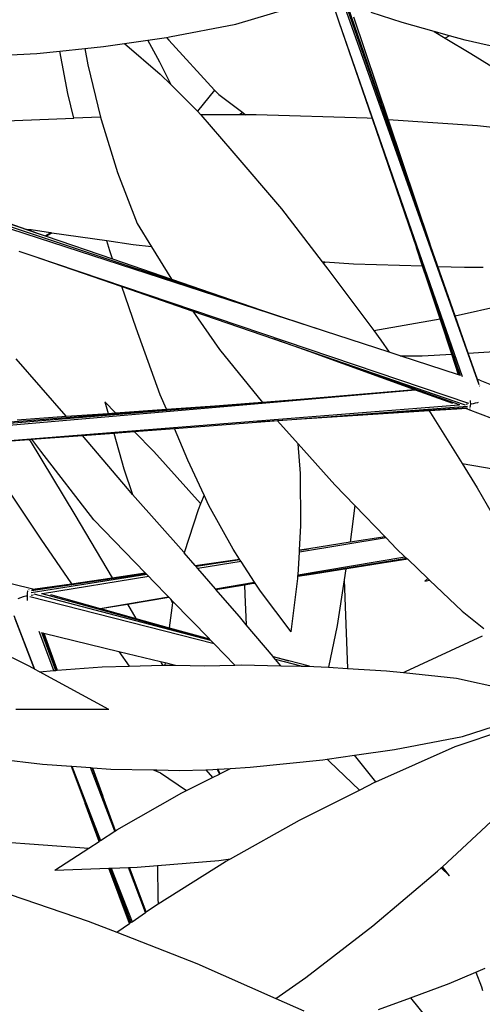
# Model space of a CAD drawing. Units: metres. Extents: x -7.7 to 47, y -20.6 to 25.3.
# Drawn here: x 0.9 to 2, y 2.7 to 5 of the extents above; entities that cross this region are included whole.
import ezdxf

# ---------------------------------------------------------------- set-up
doc = ezdxf.new("R2010")
doc.units = ezdxf.units.M
doc.layers.add('Edges', color=7, linetype='Continuous')

# ---------------------------------------------------------------- blocks, each defined once
blk = doc.blocks.new('BAMBOOPLAN')
at = {"layer": 'Edges'}
for p, q in [((1.9515, 4.1749), (1.5514, 5.302)), ((1.863, 4.4277), (1.556, 5.3037)), ((1.8351, 4.5085), (1.5601, 5.3055)), ((1.6031, 5.0815), (1.6202, 5.0325)), ((1.3769, 5.027), (1.4958, 5.0623)), ((1.7695, 5.0306), (1.696, 5.0546)), ((1.2196, 4.9968), (1.3769, 5.027)), ((1.6202, 5.0325), (1.6985, 4.8039)), ((1.6202, 5.0325), (1.911, 4.1952)), ((1.6543, 5.0446), (1.7363, 4.8013)), ((1.8451, 5.0093), (1.7695, 5.0306)), ((1.8451, 5.0093), (1.8708, 4.994)), ((1.8815, 4.9991), (1.8451, 5.0093)), ((1.0639, 4.9738), (1.1139, 4.9812)), ((1.1139, 4.9812), (1.169, 4.9894)), ((1.1139, 4.9812), (1.1979, 4.909)), ((1.169, 4.9894), (1.2126, 4.9958)), ((1.1969, 4.9374), (1.169, 4.9894)), ((1.2126, 4.9958), (1.2196, 4.9968)), ((1.2126, 4.9958), (1.2182, 4.9888)), ((1.2182, 4.9888), (1.3266, 4.8711)), ((1.8815, 4.9991), (1.8708, 4.994)), ((1.8708, 4.994), (1.9317, 4.9575)), ((1.9183, 4.9888), (1.8815, 4.9991)), ((2.0697, 4.9548), (1.9183, 4.9888)), ((0.7484, 4.9493), (0.9067, 4.958)), ((0.9067, 4.958), (0.9609, 4.9634)), ((0.9609, 4.9634), (1.0203, 4.9694)), ((0.9799, 4.863), (0.9609, 4.9634)), ((1.0203, 4.9694), (1.0639, 4.9738)), ((1.0203, 4.9694), (1.0271, 4.9311)), ((1.9317, 4.9575), (2.168, 4.8114)), ((1.0271, 4.9311), (1.057, 4.8074)), ((1.2238, 4.8833), (1.1969, 4.9374)), ((1.1979, 4.909), (1.2238, 4.8833)), ((1.2238, 4.8833), (1.2859, 4.8216)), ((0.994, 4.8048), (0.9799, 4.863)), ((1.3266, 4.8711), (1.286, 4.8215)), ((1.3266, 4.8711), (1.3361, 4.8608)), ((1.3361, 4.8608), (1.3928, 4.8183)), ((1.2859, 4.8216), (1.286, 4.8215)), ((1.286, 4.8215), (1.2938, 4.8125)), ((1.3928, 4.8183), (1.3849, 4.8129)), ((1.3928, 4.8183), (1.3998, 4.813)), ((0.6644, 4.7914), (0.994, 4.8048)), ((1.057, 4.8074), (0.994, 4.8048)), ((1.057, 4.8074), (1.0584, 4.8018)), ((1.0584, 4.8018), (1.0973, 4.6767)), ((1.3849, 4.8129), (1.2938, 4.8125)), ((1.2938, 4.8125), (1.3674, 4.728)), ((1.3998, 4.813), (1.3849, 4.8129)), ((1.4247, 4.8131), (1.3998, 4.813)), ((1.6865, 4.8048), (1.4247, 4.8131)), ((1.6985, 4.8039), (1.6865, 4.8048)), ((1.6985, 4.8039), (1.8034, 4.4983)), ((1.9474, 4.7867), (1.7363, 4.8013)), ((1.7363, 4.8013), (1.8351, 4.5085)), ((2.2068, 4.7591), (1.9474, 4.7867)), ((1.3674, 4.728), (1.4841, 4.5909)), ((1.0973, 4.6767), (1.1436, 4.5561)), ((0.6632, 4.6192), (0.8828, 4.5423)), ((0.6633, 4.6175), (0.9096, 4.5329)), ((1.4829, 4.336), (0.6697, 4.6062)), ((1.5863, 4.3017), (0.6709, 4.599)), ((1.4841, 4.5909), (1.5807, 4.4655)), ((0.8908, 4.5412), (0.8828, 4.5423)), ((0.8828, 4.5423), (0.8889, 4.5402)), ((0.8908, 4.5412), (0.8889, 4.5402)), ((0.8889, 4.5402), (0.891, 4.5394)), ((0.8935, 4.5408), (0.8908, 4.5412)), ((0.8935, 4.5408), (0.891, 4.5394)), ((0.891, 4.5394), (0.9096, 4.5329)), ((0.9389, 4.5342), (0.8935, 4.5408)), ((1.1436, 4.5561), (1.1774, 4.5014)), ((0.9096, 4.5329), (0.9264, 4.5271)), ((0.9264, 4.5271), (0.9389, 4.5342)), ((0.9264, 4.5271), (0.9277, 4.5267)), ((0.9277, 4.5267), (0.9406, 4.534)), ((0.9277, 4.5267), (0.9289, 4.5263)), ((0.9423, 4.5337), (0.9289, 4.5263)), ((0.9289, 4.5263), (1.0854, 4.4725)), ((0.9406, 4.534), (0.9389, 4.5342)), ((0.9423, 4.5337), (0.9406, 4.534)), ((1.0721, 4.515), (0.9423, 4.5337)), ((1.079, 4.4914), (1.0721, 4.515)), ((1.1343, 4.506), (1.0721, 4.515)), ((0.8642, 4.4905), (0.8971, 4.4794)), ((1.0854, 4.4725), (1.079, 4.4914)), ((1.1774, 4.5014), (1.1343, 4.506)), ((1.1774, 4.5014), (1.2248, 4.4247)), ((1.8034, 4.4983), (1.9065, 4.1975)), ((1.8178, 4.4552), (1.8034, 4.4983)), ((1.8539, 4.454), (1.8351, 4.5085)), ((0.8971, 4.4794), (1.1077, 4.407)), ((0.8971, 4.4794), (1.9263, 4.1321)), ((1.0854, 4.4725), (1.2248, 4.4247)), ((1.5869, 4.4651), (1.5807, 4.4655)), ((1.5807, 4.4655), (1.5829, 4.4626)), ((1.5829, 4.4626), (1.5869, 4.4651)), ((1.6546, 4.4604), (1.5869, 4.4651)), ((1.5829, 4.4626), (1.5941, 4.4481)), ((1.5941, 4.4481), (1.7022, 4.3036)), ((1.8178, 4.4552), (1.6546, 4.4604)), ((1.8293, 4.4209), (1.8178, 4.4552)), ((1.9164, 4.452), (1.8539, 4.454)), ((1.863, 4.4277), (1.8539, 4.454)), ((1.961, 4.4522), (1.9164, 4.452)), ((1.2248, 4.4247), (1.4829, 4.336)), ((1.9038, 4.1985), (1.8293, 4.4209)), ((1.859, 4.3309), (1.8293, 4.4209)), ((1.8943, 4.3383), (1.863, 4.4277)), ((1.141, 4.3089), (1.1077, 4.407)), ((1.1077, 4.407), (1.2753, 4.3493)), ((1.2753, 4.3493), (1.3378, 4.2586)), ((1.2753, 4.3493), (1.4655, 4.2838)), ((1.8943, 4.3383), (2.0073, 4.3635)), ((1.5863, 4.3017), (1.4829, 4.336)), ((1.7022, 4.3036), (1.859, 4.3309)), ((1.8865, 4.2475), (1.859, 4.3309)), ((1.9253, 4.2499), (1.8943, 4.3383)), ((1.1983, 4.1516), (1.141, 4.3089)), ((1.7022, 4.3036), (1.7191, 4.2809)), ((1.5497, 4.254), (1.4655, 4.2838)), ((1.4655, 4.2838), (1.9182, 4.128)), ((1.7388, 4.2521), (1.5863, 4.3017)), ((1.7191, 4.2809), (1.7388, 4.2521)), ((1.3378, 4.2586), (1.4397, 4.1337)), ((1.9253, 4.2499), (2.0319, 4.2563)), ((0.9757, 4.1008), (0.8581, 4.2362)), ((1.7993, 4.1635), (1.5497, 4.254)), ((1.9046, 4.128), (1.5497, 4.254)), ((1.765, 4.2436), (1.7388, 4.2521)), ((1.765, 4.2436), (1.8165, 4.2433)), ((1.9025, 4.1989), (1.765, 4.2436)), ((1.8165, 4.2433), (1.8865, 4.2475)), ((1.9025, 4.1989), (1.8865, 4.2475)), ((1.9471, 4.1878), (1.9253, 4.2499)), ((1.9038, 4.1985), (1.9025, 4.1989)), ((1.9046, 4.1983), (1.9038, 4.1985)), ((1.911, 4.1952), (1.911, 4.1951)), ((1.9532, 4.1858), (1.9471, 4.1878)), ((1.9503, 4.1785), (1.9471, 4.1878)), ((1.9532, 4.1858), (2.2717, 4.0596)), ((1.8012, 4.1629), (0.3262, 4.034)), ((1.7996, 4.1632), (1.529, 4.1407)), ((1.7993, 4.1635), (1.7996, 4.1632)), ((1.8002, 4.1632), (1.7993, 4.1635)), ((1.8002, 4.1632), (1.7996, 4.1632)), ((1.8012, 4.1629), (1.8002, 4.1632)), ((1.8891, 4.131), (1.8012, 4.1629)), ((1.9526, 4.1718), (1.9524, 4.1724)), ((1.9527, 4.1718), (1.9524, 4.1724)), ((1.529, 4.1407), (0.3249, 4.0407)), ((1.2127, 4.1175), (1.1983, 4.1516)), ((1.529, 4.1407), (1.4397, 4.1337)), ((1.418, 4.132), (0.3233, 4.0466)), ((0.692, 4.0312), (1.9034, 4.1283)), ((1.0676, 4.1347), (1.0928, 4.109)), ((1.0676, 4.1347), (1.0752, 4.1078)), ((1.0928, 4.109), (1.2127, 4.1175)), ((1.2127, 4.1175), (1.418, 4.132)), ((1.4397, 4.1337), (1.418, 4.132)), ((1.4255, 4.0869), (1.9237, 4.1248)), ((1.9229, 4.1211), (1.5316, 4.0942)), ((1.8988, 4.1176), (1.8335, 4.1135)), ((1.9218, 4.1191), (1.8988, 4.1176)), ((1.9204, 4.1189), (1.8988, 4.1176)), ((1.9034, 4.1283), (1.9035, 4.1283)), ((1.9053, 4.1277), (1.9046, 4.128)), ((1.9182, 4.128), (1.9186, 4.1279)), ((1.9204, 4.1296), (1.9205, 4.1296)), ((1.9204, 4.1189), (1.9227, 4.1191)), ((1.9205, 4.1296), (1.924, 4.1299)), ((1.9226, 4.1191), (1.9227, 4.1191)), ((1.9227, 4.1191), (1.9247, 4.1176)), ((1.9227, 4.1191), (1.9236, 4.1191)), ((1.9247, 4.1176), (2.2527, 3.9919)), ((1.9263, 4.1321), (1.9264, 4.1321)), ((1.9282, 4.1195), (1.9284, 4.1195)), ((1.9297, 4.1179), (1.9295, 4.118)), ((1.9295, 4.1179), (1.9298, 4.1178)), ((1.9301, 4.1214), (1.9302, 4.1216)), ((1.9302, 4.1216), (1.9309, 4.1253)), ((1.9309, 4.1253), (1.9313, 4.1304)), ((1.9312, 4.1366), (1.9311, 4.1379)), ((1.9312, 4.1355), (1.9312, 4.1366)), ((1.9312, 4.1353), (1.9312, 4.1355)), ((1.9313, 4.1304), (1.9312, 4.1353)), ((1.9332, 4.1304), (1.9334, 4.1304)), ((1.9334, 4.1304), (1.938, 4.1312)), ((1.938, 4.1312), (1.9429, 4.1323)), ((1.9429, 4.1323), (1.9479, 4.1337)), ((1.9479, 4.1337), (1.9499, 4.1344)), ((0.86, 4.0926), (0.9757, 4.1008)), ((0.9757, 4.1008), (1.0752, 4.1078)), ((1.0752, 4.1078), (1.0928, 4.109)), ((1.5316, 4.0942), (1.4754, 4.0904)), ((1.8335, 4.1135), (1.5316, 4.0942)), ((1.8335, 4.1135), (1.8367, 4.1088)), ((1.8367, 4.1088), (1.9108, 3.9897)), ((1.1362, 4.065), (1.2319, 4.0722)), ((1.2319, 4.0722), (1.4255, 4.0869)), ((1.2635, 3.9974), (1.2319, 4.0722)), ((1.4754, 4.0904), (1.4255, 4.0869)), ((1.4754, 4.0904), (1.5242, 4.0355)), ((0.7628, 4.0366), (0.8881, 4.0461)), ((0.8881, 4.0461), (0.8947, 4.0466)), ((0.8881, 4.0461), (0.8907, 4.0428)), ((0.8947, 4.0466), (1.0142, 4.0557)), ((0.9161, 4.0182), (0.8947, 4.0466)), ((1.0142, 4.0557), (1.0884, 4.0613)), ((1.1204, 3.9302), (1.0142, 4.0557)), ((1.0884, 4.0613), (1.1362, 4.065)), ((1.0884, 4.0613), (1.1125, 3.9765)), ((1.1362, 4.065), (1.1829, 4.0174)), ((0.8907, 4.0428), (0.9967, 3.8682)), ((1.5295, 3.9657), (1.5242, 4.0355)), ((1.5242, 4.0355), (1.6103, 3.9388)), ((1.0411, 3.8566), (0.9161, 4.0182)), ((1.1829, 4.0174), (1.2929, 3.8948)), ((0.8036, 3.9785), (0.9158, 3.8109)), ((1.1125, 3.9765), (1.1326, 3.9165)), ((1.3018, 3.9145), (1.2635, 3.9974)), ((1.9108, 3.9897), (2.0427, 3.9665)), ((1.9108, 3.9897), (1.9467, 3.9321)), ((1.5303, 3.8427), (1.5295, 3.9657)), ((1.1326, 3.9165), (1.1204, 3.9302)), ((1.6103, 3.9388), (1.6574, 3.8902)), ((1.9467, 3.9321), (1.9819, 3.8702)), ((1.2537, 3.7796), (1.1326, 3.9165)), ((1.3018, 3.9145), (1.2935, 3.8941)), ((1.313, 3.8903), (1.3018, 3.9145)), ((1.2935, 3.8941), (1.2876, 3.8796)), ((1.2929, 3.8948), (1.2935, 3.8941)), ((1.3702, 3.7869), (1.313, 3.8903)), ((1.6574, 3.8902), (1.6501, 3.8278)), ((1.6574, 3.8902), (1.7289, 3.8164)), ((0.9967, 3.8682), (1.0845, 3.7195)), ((1.2876, 3.8796), (1.2545, 3.7787)), ((1.1627, 3.7309), (1.0411, 3.8566)), ((1.5269, 3.7846), (1.5303, 3.8427)), ((1.7317, 3.8136), (1.5266, 3.7803)), ((1.6501, 3.8278), (1.6463, 3.8033)), ((1.7289, 3.8164), (1.6463, 3.8033)), ((1.7289, 3.8164), (1.7317, 3.8136)), ((1.7317, 3.8136), (1.7564, 3.788)), ((0.9158, 3.8109), (0.9883, 3.7055)), ((1.6463, 3.8033), (1.5489, 3.7879)), ((1.2545, 3.7787), (1.2537, 3.7796)), ((1.2809, 3.7482), (1.2545, 3.7787)), ((1.3855, 3.7634), (1.3702, 3.7869)), ((1.5235, 3.7264), (1.5266, 3.7803)), ((1.5235, 3.7264), (1.7761, 3.7693)), ((1.5266, 3.7803), (1.5269, 3.7844)), ((1.5269, 3.7846), (1.5489, 3.7879)), ((1.5489, 3.7879), (1.5269, 3.7844)), ((1.5269, 3.7844), (1.5269, 3.7846)), ((1.7564, 3.788), (1.7761, 3.7693)), ((1.7761, 3.7693), (1.7794, 3.7661)), ((1.2809, 3.7482), (1.3855, 3.7634)), ((1.2814, 3.7476), (1.2809, 3.7482)), ((1.2814, 3.7476), (1.3856, 3.7633)), ((1.2829, 3.7459), (1.2814, 3.7476)), ((1.3863, 3.7622), (1.2829, 3.7459)), ((1.2868, 3.7414), (1.2829, 3.7459)), ((1.3891, 3.758), (1.2868, 3.7414)), ((1.3856, 3.7633), (1.3855, 3.7634)), ((1.3863, 3.7622), (1.3856, 3.7633)), ((1.3891, 3.758), (1.3863, 3.7622)), ((1.421, 3.709), (1.3891, 3.758)), ((1.5233, 3.7238), (1.7794, 3.7661)), ((1.5601, 3.7291), (1.7811, 3.7645)), ((1.7825, 3.7631), (1.6366, 3.7408)), ((1.7794, 3.7661), (1.7811, 3.7645)), ((1.7811, 3.7645), (1.7825, 3.7631)), ((1.7825, 3.7631), (1.8297, 3.7181)), ((0.8944, 3.6933), (0.7405, 3.7301)), ((1.1661, 3.7274), (0.8933, 3.6843)), ((0.8942, 3.6892), (1.1638, 3.7299)), ((1.1708, 3.7225), (0.9202, 3.6819)), ((1.0845, 3.7195), (1.1627, 3.7309)), ((1.1638, 3.7299), (1.1627, 3.7309)), ((1.1661, 3.7274), (1.1638, 3.7299)), ((1.1708, 3.7225), (1.1661, 3.7274)), ((1.1807, 3.7124), (1.1708, 3.7225)), ((1.3283, 3.6933), (1.2868, 3.7414)), ((1.523, 3.7181), (1.5233, 3.7232)), ((1.5233, 3.7232), (1.5601, 3.7291)), ((1.5233, 3.7238), (1.5235, 3.7264)), ((1.5233, 3.7232), (1.5233, 3.7238)), ((1.6366, 3.7408), (1.5601, 3.7291)), ((1.6366, 3.7408), (1.6326, 3.715)), ((0.9259, 3.6964), (0.9883, 3.7055)), ((0.9883, 3.7055), (1.0845, 3.7195)), ((1.2175, 3.6745), (1.1807, 3.7124)), ((1.3283, 3.6933), (1.421, 3.709)), ((1.3296, 3.6918), (1.3972, 3.7029)), ((1.3972, 3.7029), (1.414, 3.7057)), ((1.3972, 3.7029), (1.3978, 3.6797)), ((1.414, 3.7057), (1.4223, 3.7071)), ((1.414, 3.7057), (1.4223, 3.707)), ((1.4223, 3.7071), (1.421, 3.709)), ((1.4223, 3.707), (1.4223, 3.7071)), ((1.4351, 3.6875), (1.4223, 3.707)), ((1.5074, 3.5921), (1.523, 3.7181)), ((1.6326, 3.715), (1.6158, 3.6068)), ((1.6326, 3.715), (1.6326, 3.7148)), ((1.6326, 3.7148), (1.6407, 3.5055)), ((1.8227, 3.7111), (1.8297, 3.7181)), ((1.8227, 3.7111), (1.834, 3.7141)), ((1.8297, 3.7181), (1.834, 3.7141)), ((1.834, 3.7141), (1.9114, 3.6403)), ((0.8747, 3.6743), (0.8682, 3.6723)), ((0.8807, 3.6757), (0.8747, 3.6743)), ((0.8834, 3.6762), (0.8807, 3.6757)), ((0.8837, 3.6822), (0.8835, 3.682)), ((0.8837, 3.6822), (0.8835, 3.676)), ((0.8835, 3.676), (0.8838, 3.6678)), ((0.8838, 3.6828), (0.8837, 3.6822)), ((0.8847, 3.6877), (0.8838, 3.6828)), ((0.8851, 3.6885), (0.8847, 3.6877)), ((0.8871, 3.6928), (0.8868, 3.6929)), ((0.8869, 3.6926), (0.8872, 3.6926)), ((0.888, 3.6909), (0.8878, 3.6909)), ((0.8882, 3.691), (0.888, 3.6909)), ((0.8901, 3.6742), (0.89, 3.6743)), ((1.3258, 3.5632), (0.8901, 3.6742)), ((0.8977, 3.6782), (0.893, 3.6775)), ((0.8963, 3.6922), (0.8944, 3.6933)), ((0.8949, 3.692), (0.8948, 3.692)), ((0.8963, 3.6922), (0.895, 3.692)), ((0.8957, 3.692), (0.9259, 3.6964)), ((0.8976, 3.6924), (0.8963, 3.6922)), ((0.8964, 3.6922), (0.8963, 3.6922)), ((0.8976, 3.6924), (0.9259, 3.6964)), ((0.8977, 3.6782), (0.8978, 3.6782)), ((0.9006, 3.6805), (0.9002, 3.6806)), ((1.3177, 3.5714), (0.9006, 3.6805)), ((0.9176, 3.6824), (0.9186, 3.6821)), ((0.9186, 3.6821), (1.3151, 3.5741)), ((0.92, 3.6818), (0.9202, 3.6819)), ((0.939, 3.6798), (1.0559, 3.6471)), ((1.0559, 3.6471), (1.2175, 3.6745)), ((1.2186, 3.6734), (1.2175, 3.6745)), ((1.3296, 3.6918), (1.3283, 3.6933)), ((1.3849, 3.6278), (1.3296, 3.6918)), ((1.3978, 3.6797), (1.4013, 3.6083)), ((1.5074, 3.5921), (1.4351, 3.6875)), ((0.8682, 3.6723), (0.8616, 3.6698)), ((0.8838, 3.6678), (0.884, 3.6662)), ((1.0572, 3.6468), (1.1207, 3.6573)), ((1.1207, 3.6573), (1.2186, 3.6734)), ((1.1207, 3.6573), (1.1401, 3.6236)), ((1.2232, 3.6686), (1.2186, 3.6734)), ((1.2267, 3.6603), (1.2195, 3.6014)), ((1.2232, 3.6686), (1.2242, 3.6662)), ((1.2273, 3.6645), (1.2232, 3.6686)), ((1.2242, 3.6662), (1.2267, 3.6603)), ((1.2273, 3.6645), (1.2267, 3.6603)), ((1.3144, 3.5749), (1.2273, 3.6645)), ((0.852, 3.6307), (0.901, 3.504)), ((1.0559, 3.6471), (1.0572, 3.6468)), ((1.0572, 3.6468), (1.1401, 3.6236)), ((1.4013, 3.6083), (1.3849, 3.6278)), ((1.9114, 3.6403), (1.9621, 3.6)), ((0.8839, 3.5133), (0.6865, 3.6097)), ((0.8548, 3.6234), (0.9002, 3.5045)), ((1.1401, 3.6236), (1.2195, 3.6014)), ((1.4644, 3.5335), (1.4013, 3.6083)), ((1.6158, 3.6068), (1.5955, 3.5082)), ((0.9121, 3.5925), (0.912, 3.5927)), ((0.947, 3.5004), (0.9121, 3.5925)), ((0.9514, 3.5007), (0.9181, 3.59)), ((0.9205, 3.5892), (0.9216, 3.5889)), ((0.9216, 3.5889), (0.9538, 3.5009)), ((0.9216, 3.5889), (0.9233, 3.5885)), ((0.9233, 3.5885), (0.9548, 3.501)), ((0.9233, 3.5885), (1.1002, 3.5456)), ((1.2195, 3.6014), (1.3144, 3.5749)), ((1.7777, 3.4983), (1.9593, 3.5822)), ((1.3151, 3.5741), (1.3144, 3.5749)), ((1.3177, 3.5714), (1.3151, 3.5741)), ((1.3202, 3.5688), (1.3177, 3.5714)), ((1.3258, 3.5632), (1.3202, 3.5688)), ((1.3745, 3.5133), (1.3258, 3.5632)), ((1.1002, 3.5456), (1.1247, 3.5109)), ((1.1002, 3.5456), (1.1985, 3.5217)), ((0.9002, 3.5045), (0.8839, 3.5133)), ((1.1247, 3.5109), (1.2036, 3.5128)), ((1.1985, 3.5217), (1.2014, 3.5168)), ((1.1985, 3.5217), (1.2094, 3.5191)), ((1.2014, 3.5168), (1.2036, 3.5128)), ((1.2036, 3.5128), (1.2087, 3.5129)), ((1.2094, 3.5191), (1.2087, 3.5129)), ((1.2087, 3.5129), (1.2221, 3.5133)), ((1.2094, 3.5191), (1.2345, 3.513)), ((1.2221, 3.5133), (1.2345, 3.513)), ((1.2345, 3.513), (1.3031, 3.5118)), ((1.3031, 3.5118), (1.3745, 3.5133)), ((1.3745, 3.5133), (1.389, 3.5136)), ((1.389, 3.5136), (1.4826, 3.5118)), ((1.4644, 3.5335), (1.5018, 3.5233)), ((1.4648, 3.533), (1.4644, 3.5335)), ((1.5018, 3.5233), (1.4648, 3.533)), ((1.4704, 3.5263), (1.4648, 3.533)), ((1.5311, 3.5108), (1.4704, 3.5263)), ((1.4826, 3.5118), (1.4704, 3.5263)), ((1.4826, 3.5118), (1.5311, 3.5108)), ((1.5509, 3.5104), (1.5018, 3.5233)), ((0.901, 3.504), (0.9002, 3.5045)), ((0.9126, 3.4977), (0.901, 3.504)), ((0.9126, 3.4977), (0.947, 3.5004)), ((1.0764, 3.4083), (0.9126, 3.4977)), ((0.947, 3.5004), (0.9514, 3.5007)), ((0.9514, 3.5007), (0.9538, 3.5009)), ((0.9538, 3.5009), (0.9548, 3.501)), ((0.9548, 3.501), (1.0606, 3.5093)), ((1.0606, 3.5093), (1.1247, 3.5109)), ((1.5311, 3.5108), (1.5509, 3.5104)), ((1.5509, 3.5104), (1.5609, 3.5102)), ((1.5609, 3.5102), (1.5955, 3.5082)), ((1.5955, 3.5082), (1.6407, 3.5055)), ((1.6407, 3.5055), (1.7326, 3.4999)), ((1.7326, 3.4999), (1.7728, 3.4957)), ((1.7728, 3.4957), (1.7777, 3.4983)), ((1.7728, 3.4957), (1.898, 3.4825)), ((1.898, 3.4825), (2.0133, 3.4567)), ((1.0764, 3.4083), (0.8571, 3.4082)), ((1.8948, 3.3214), (2.0479, 3.3722)), ((1.912, 3.3448), (2.0211, 3.38)), ((1.7515, 3.3138), (1.912, 3.3448)), ((1.6567, 3.3002), (1.7515, 3.3138)), ((1.707, 3.2374), (1.8948, 3.3214)), ((0.7592, 3.298), (0.9202, 3.2793)), ((0.9202, 3.2793), (0.9878, 3.2744)), ((1.4105, 3.2719), (1.5818, 3.2894)), ((1.5818, 3.2894), (1.5923, 3.2909)), ((1.5923, 3.2909), (1.6567, 3.3002)), ((1.5978, 3.2854), (1.5923, 3.2909)), ((1.6684, 3.2181), (1.5978, 3.2854)), ((1.707, 3.2374), (1.6567, 3.3002)), ((0.9878, 3.2744), (1.0209, 3.1864)), ((0.9878, 3.2744), (0.9879, 3.2744)), ((0.9879, 3.2744), (1.0553, 3.0979)), ((0.9879, 3.2744), (0.9897, 3.2743)), ((0.9897, 3.2743), (1.0574, 3.0993)), ((0.9897, 3.2743), (1.0337, 3.2711)), ((1.0905, 3.1208), (1.0337, 3.2711)), ((1.0337, 3.2711), (1.0373, 3.2709)), ((1.0625, 3.2034), (1.0373, 3.2709)), ((1.0373, 3.2709), (1.0378, 3.2708)), ((1.0378, 3.2708), (1.0625, 3.2034)), ((1.0378, 3.2708), (1.0814, 3.2677)), ((1.0814, 3.2677), (1.1811, 3.2659)), ((1.1811, 3.2659), (1.1895, 3.2627)), ((1.1811, 3.2659), (1.1897, 3.2657)), ((1.1897, 3.2657), (1.1895, 3.2627)), ((1.1895, 3.2627), (1.1991, 3.2592)), ((1.1897, 3.2657), (1.2435, 3.2647)), ((1.1991, 3.2592), (1.2601, 3.2172)), ((1.2435, 3.2647), (1.3055, 3.2662)), ((1.3055, 3.2662), (1.3223, 3.2666)), ((1.3055, 3.2662), (1.3213, 3.2478)), ((1.3213, 3.2478), (1.3378, 3.256)), ((1.3223, 3.2666), (1.3326, 3.2672)), ((1.3326, 3.2672), (1.3339, 3.2673)), ((1.3326, 3.2672), (1.3378, 3.256)), ((1.3339, 3.2673), (1.3641, 3.2691)), ((1.3339, 3.2673), (1.3387, 3.2565)), ((1.3378, 3.256), (1.3387, 3.2565)), ((1.3387, 3.2565), (1.3641, 3.2691)), ((1.3641, 3.2691), (1.4105, 3.2719)), ((1.2601, 3.2172), (1.3213, 3.2478)), ((1.6684, 3.2181), (1.7066, 3.2372)), ((1.7066, 3.2372), (1.707, 3.2374)), ((1.0957, 3.1241), (1.2492, 3.2117)), ((1.2492, 3.2117), (1.2601, 3.2172)), ((1.5272, 3.1474), (1.6684, 3.2181)), ((1.0538, 3.097), (1.0209, 3.1864)), ((1.0209, 3.1864), (1.0544, 3.0974)), ((1.0928, 3.1222), (1.0625, 3.2034)), ((1.8643, 3.0372), (2.0028, 3.1655)), ((1.3637, 3.0556), (1.5272, 3.1474)), ((1.0574, 3.0993), (1.0905, 3.1208)), ((1.0905, 3.1208), (1.0928, 3.1222)), ((1.0928, 3.1222), (1.0957, 3.1241)), ((0.6628, 3.1072), (1.0293, 3.0811)), ((1.0293, 3.0811), (1.0538, 3.097)), ((1.0538, 3.097), (1.0544, 3.0974)), ((1.0544, 3.0974), (1.0553, 3.0979)), ((1.0553, 3.0979), (1.0574, 3.0993)), ((0.9489, 3.029), (1.0293, 3.0811)), ((1.1914, 3.0402), (1.3361, 3.052)), ((1.1934, 2.9496), (1.3523, 3.0491)), ((1.3361, 3.052), (1.3637, 3.0556)), ((1.3523, 3.0491), (1.3637, 3.0556)), ((0.9489, 3.029), (1.077, 3.0338)), ((1.077, 3.0338), (1.0783, 3.0339)), ((1.1252, 2.9029), (1.077, 3.0338)), ((1.0783, 3.0339), (1.127, 2.9042)), ((1.0783, 3.0339), (1.0797, 3.0339)), ((1.0797, 3.0339), (1.0826, 3.034)), ((1.0797, 3.0339), (1.1287, 2.9054)), ((1.0826, 3.034), (1.1228, 3.0355)), ((1.0826, 3.034), (1.1315, 2.9073)), ((1.1228, 3.0355), (1.1252, 3.0356)), ((1.163, 2.9292), (1.1228, 3.0355)), ((1.1252, 3.0356), (1.1437, 3.0363)), ((1.1645, 2.9303), (1.1252, 3.0356)), ((1.1437, 3.0363), (1.1914, 3.0402)), ((1.1914, 3.0402), (1.1927, 2.9612)), ((1.7004, 2.8972), (1.8527, 3.0264)), ((1.8527, 3.0264), (1.8613, 3.0344)), ((1.8613, 3.0344), (1.8643, 3.0372)), ((1.8813, 3.0154), (1.8613, 3.0344)), ((1.8813, 3.0154), (1.8643, 3.0372)), ((0.7673, 2.9976), (1.0279, 2.9087)), ((1.1927, 2.9612), (1.1934, 2.9496)), ((1.163, 2.9292), (1.1645, 2.9303)), ((1.1645, 2.9303), (1.1825, 2.9427)), ((1.1825, 2.9427), (1.1934, 2.9496)), ((1.0279, 2.9087), (1.0955, 2.8823)), ((1.1287, 2.9054), (1.1315, 2.9073)), ((1.1315, 2.9073), (1.163, 2.9292)), ((1.0955, 2.8823), (1.1252, 2.9029)), ((1.1252, 2.9029), (1.127, 2.9042)), ((1.127, 2.9042), (1.1287, 2.9054)), ((1.5419, 2.7754), (1.7004, 2.8972)), ((1.0955, 2.8823), (1.2848, 2.8083)), ((1.2848, 2.8083), (1.471, 2.7261)), ((1.9432, 2.7881), (1.9658, 2.7977)), ((1.471, 2.7261), (1.5419, 2.7754)), ((1.8805, 2.7615), (1.9432, 2.7881)), ((1.9432, 2.7881), (1.9567, 2.7536)), ((1.789, 2.7277), (1.8805, 2.7615)), ((1.9567, 2.7536), (1.959, 2.7451)), ((1.471, 2.7261), (1.5373, 2.6968)), ((1.7136, 2.6999), (1.789, 2.7277)), ((1.789, 2.7277), (1.8285, 2.679))]:
    blk.add_line(p, q, dxfattribs=at)

msp = doc.modelspace()

# ---------------------------------------------------------------- block references
msp.add_blockref('BAMBOOPLAN', (0, 0))

doc.saveas('drawing.dxf')
